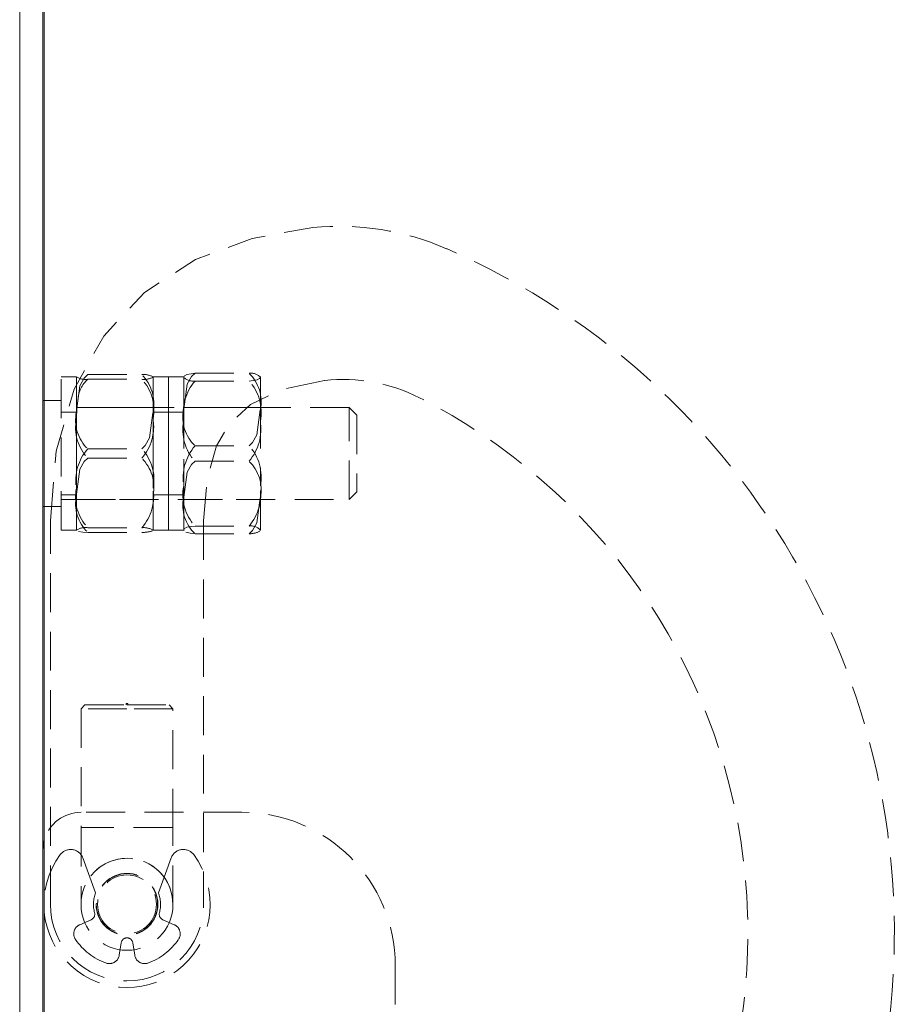
# Model space of a CAD drawing. Units: millimetres. Extents: x 63 to 4463, y 73 to 3111.
# Drawn here: x 1381 to 1438, y 2172 to 2236 of the extents above; entities that cross this region are included whole.
import ezdxf

# ---------------------------------------------------------------- set-up
doc = ezdxf.new("R2010")
doc.units = ezdxf.units.MM
doc.header["$LTSCALE"] = 2
doc.linetypes.add('HIDDEN', pattern=[1.905, 1.27, -0.635])

msp = doc.modelspace()

# ---------------------------------------------------------------- linework, layer by layer
at = {"color": 7, "linetype": 'Continuous', "lineweight": 15}
for p, q in [((1380.752, 2426.145), (1380.752, 2159.345)), ((1382.252, 2426.145), (1382.252, 2159.345)), ((1382.352, 2425.345), (1382.352, 2158.545)), ((1382.352, 2211.195), (1382.252, 2211.195)), ((1382.252, 2204.295), (1382.352, 2204.295))]:
    msp.add_line(p, q, dxfattribs=at)
at = {"color": 7, "linetype": 'HIDDEN', "lineweight": 0}
for p, q in [((1385.192, 2212.89), (1388.712, 2212.89)), ((1392.192, 2212.979), (1395.712, 2212.979)), ((1383.452, 2206.242), (1383.452, 2212.745)), ((1384.452, 2212.745), (1383.452, 2212.745)), ((1384.452, 2212.738), (1384.463, 2212.752)), ((1384.452, 2206.242), (1384.452, 2212.745)), ((1384.452, 2210.47), (1384.452, 2212.745)), ((1385.192, 2212.586), (1388.712, 2212.586)), ((1389.452, 2207.292), (1389.452, 2212.745)), ((1389.452, 2210.47), (1389.452, 2212.745)), ((1390.452, 2212.745), (1389.452, 2212.745)), ((1390.452, 2204.84), (1390.452, 2212.745)), ((1390.452, 2207.292), (1390.452, 2212.745)), ((1391.452, 2212.745), (1390.452, 2212.745)), ((1391.452, 2204.84), (1391.452, 2212.745)), ((1391.452, 2210.615), (1391.452, 2212.745)), ((1392.192, 2212.473), (1395.712, 2212.473)), ((1396.452, 2210.615), (1396.452, 2212.745)), ((1383.452, 2211.195), (1382.352, 2211.195)), ((1402.252, 2210.745), (1383.452, 2210.745)), ((1384.452, 2210.445), (1383.452, 2210.445)), ((1389.452, 2210.745), (1384.452, 2210.745)), ((1384.452, 2210.014), (1384.487, 2210.729)), ((1384.452, 2210.47), (1384.452, 2205.477)), ((1389.452, 2210.47), (1389.452, 2205.477)), ((1390.452, 2210.445), (1389.452, 2210.445)), ((1391.452, 2210.445), (1390.452, 2210.445)), ((1396.452, 2210.745), (1391.452, 2210.745)), ((1391.452, 2210.615), (1391.452, 2205.634)), ((1396.452, 2210.615), (1396.452, 2205.634)), ((1402.252, 2204.745), (1402.252, 2210.745)), ((1402.752, 2210.245), (1402.252, 2210.745)), ((1402.752, 2210.245), (1402.752, 2205.245)), ((1385.192, 2208.049), (1388.712, 2208.049)), ((1392.192, 2208.251), (1395.712, 2208.251)), ((1385.192, 2207.441), (1388.712, 2207.441)), ((1389.452, 2202.745), (1389.452, 2207.292)), ((1390.452, 2202.745), (1390.452, 2207.292)), ((1392.192, 2207.24), (1395.712, 2207.24)), ((1383.452, 2202.745), (1383.452, 2206.242)), ((1384.452, 2202.745), (1384.452, 2206.242)), ((1384.452, 2202.752), (1384.452, 2205.477)), ((1389.452, 2202.752), (1389.452, 2205.477)), ((1391.452, 2202.765), (1391.452, 2205.634)), ((1396.452, 2202.765), (1396.452, 2205.634)), ((1402.252, 2204.745), (1402.752, 2205.245)), ((1383.452, 2205.045), (1384.452, 2205.045)), ((1383.452, 2204.745), (1402.252, 2204.745)), ((1384.452, 2204.745), (1389.452, 2204.745)), ((1389.452, 2205.045), (1390.452, 2205.045)), ((1390.452, 2205.045), (1391.452, 2205.045)), ((1390.452, 2202.745), (1390.452, 2204.84)), ((1391.452, 2202.745), (1391.452, 2204.84)), ((1391.452, 2204.745), (1396.452, 2204.745)), ((1382.352, 2204.295), (1383.452, 2204.295)), ((1382.752, 2178.345), (1382.752, 2203.345)), ((1392.752, 2203.345), (1392.752, 2178.345)), ((1383.452, 2202.745), (1384.452, 2202.745)), ((1384.474, 2202.738), (1384.452, 2202.752)), ((1384.452, 2202.745), (1384.452, 2202.752)), ((1385.192, 2202.904), (1388.712, 2202.904)), ((1385.192, 2202.6), (1388.712, 2202.6)), ((1389.452, 2202.752), (1389.441, 2202.738)), ((1389.452, 2202.745), (1389.452, 2202.752)), ((1389.452, 2202.745), (1390.452, 2202.745)), ((1390.452, 2202.745), (1391.452, 2202.745)), ((1391.489, 2202.726), (1391.452, 2202.765)), ((1391.452, 2202.745), (1391.452, 2202.765)), ((1392.192, 2203.017), (1395.712, 2203.017)), ((1396.452, 2202.765), (1396.433, 2202.726)), ((1396.452, 2202.745), (1396.452, 2202.765)), ((1392.192, 2202.512), (1395.712, 2202.512)), ((1385.002, 2191.345), (1384.752, 2191.095)), ((1387.752, 2191.095), (1384.752, 2191.095)), ((1384.752, 2191.095), (1384.752, 2183.345)), ((1385.002, 2191.345), (1387.752, 2191.345)), ((1387.702, 2191.445), (1387.802, 2191.445)), ((1387.702, 2191.445), (1387.702, 2191.345)), ((1387.752, 2191.345), (1390.502, 2191.345)), ((1390.752, 2191.095), (1387.752, 2191.095)), ((1387.802, 2191.345), (1387.802, 2191.445)), ((1390.752, 2191.095), (1390.502, 2191.345)), ((1390.752, 2183.345), (1390.752, 2191.095)), ((1395.252, 2184.345), (1384.752, 2184.345)), ((1384.752, 2183.345), (1384.752, 2178.345)), ((1390.706, 2183.345), (1384.798, 2183.345)), ((1390.752, 2178.345), (1390.752, 2183.345)), ((1384.868, 2181.371), (1385.697, 2179.093)), ((1389.807, 2179.093), (1390.636, 2181.371)), ((1390.706, 2178.866), (1390.752, 2178.345)), ((1384.671, 2177.017), (1385.414, 2177.337)), ((1390.09, 2177.337), (1390.833, 2177.017)), ((1387.368, 2175.829), (1387.246, 2175.028)), ((1388.258, 2175.028), (1388.136, 2175.829)), ((1405.252, 2174.345), (1405.252, 2163.445))]:
    msp.add_line(p, q, dxfattribs=at)
at = {"color": 7, "linetype": 'HIDDEN', "lineweight": 0, "flags": 128}
for points in [[(1382.752, 2203.345), (1383.139, 2207.895), (1384.314, 2211.951), (1386.233, 2215.403), (1388.901, 2218.248), (1392.213, 2220.395), (1395.911, 2221.778), (1399.878, 2222.484)], [(1385.192, 2212.89), (1384.956, 2212.669), (1384.678, 2212.166), (1384.452, 2210.47)], [(1392.192, 2212.979), (1391.956, 2212.763), (1391.678, 2212.271), (1391.452, 2210.615)], [(1391.452, 2212.726), (1391.497, 2212.818), (1391.65, 2212.895), (1391.928, 2212.952), (1392.192, 2212.979)], [(1400.647, 2212.511), (1397.818, 2211.913), (1395.801, 2210.938), (1394.419, 2209.648), (1393.6, 2208.239), (1392.996, 2206.202), (1392.752, 2203.345)], [(1396.452, 2212.726), (1396.407, 2212.634), (1396.254, 2212.557), (1395.976, 2212.5), (1395.712, 2212.473)], [(1388.712, 2208.049), (1388.948, 2208.271), (1389.226, 2208.774), (1389.452, 2210.47)], [(1395.712, 2208.251), (1395.948, 2208.467), (1396.226, 2208.958), (1396.452, 2210.615)], [(1385.192, 2207.441), (1384.956, 2207.22), (1384.678, 2206.717), (1384.452, 2205.021)], [(1392.192, 2207.24), (1391.956, 2207.024), (1391.678, 2206.533), (1391.452, 2204.876)], [(1395.712, 2202.512), (1395.948, 2202.728), (1396.226, 2203.219), (1396.452, 2204.876)], [(1385.192, 2202.6), (1384.872, 2202.621), (1384.599, 2202.662)], [(1391.452, 2202.765), (1391.497, 2202.856), (1391.65, 2202.933), (1391.928, 2202.99), (1392.192, 2203.017)], [(1392.192, 2202.512), (1391.872, 2202.547), (1391.599, 2202.614)]]:
    msp.add_lwpolyline(points, dxfattribs=at)
at = {"color": 7, "linetype": 'Continuous', "lineweight": 15, "flags": 128}
msp.add_lwpolyline([(1382.352, 2182.545), (1382.3, 2182.333), (1382.252, 2181.845)], dxfattribs=at)
at = {"color": 7, "linetype": 'HIDDEN', "lineweight": 0}
for radius in [3, 2.019, 2, 1.922]:
    msp.add_circle((1387.752, 2178.345), radius, dxfattribs=at)
for centre, radius, start, end in [((1401.59, 2205.068), 17.5, 66.40579, 95.61587), ((1389.099, 2176.468), 48.71, 349.3859, 66.40579), ((1388.846, 2211.666), 1.232, 60.53675, 96.23057), ((1386.884, 2211.009), 2.623, 348.15227, 45.83549), ((1395.832, 2212.12), 0.867, 44.34337, 97.9426), ((1393.974, 2211.137), 2.532, 348.09119, 46.65934), ((1385.702, 2212.29), 1.33, 159.49808, 160), ((1385.058, 2213.811), 1.232, 240.54048, 276.22905), ((1386.453, 2211.166), 1.899, 131.61046, 177.55628), ((1388.877, 2213.661), 1.087, 261.28922, 301.94124), ((1386.594, 2210.585), 2.914, 348.70104, 43.38401), ((1388.202, 2212.29), 1.33, 20, 20.51294), ((1394.637, 2210.369), 3.226, 139.28615, 189.14315), ((1392.702, 2212.29), 1.33, 158.87185, 160), ((1392.072, 2213.332), 0.867, 224.3415, 277.9424), ((1393.516, 2210.44), 2.993, 348.76809, 42.80261), ((1395.202, 2212.29), 1.33, 20, 21.16072), ((1401.846, 2201.577), 11, 63.08349, 96.25959), ((1389.099, 2176.468), 39.16, 311.12241, 63.08349), ((1387.02, 2209.931), 2.623, 168.15321, 225.83455), ((1393.93, 2210.092), 2.532, 168.09136, 226.65937), ((1387.31, 2209.443), 2.914, 168.70044, 223.38479), ((1386.355, 2209.512), 3.138, 318.70711, 9.20766), ((1394.388, 2209.274), 2.993, 168.76834, 222.80236), ((1393.267, 2209.344), 3.226, 319.28615, 9.14315), ((1387.549, 2205.979), 3.138, 138.70723, 189.20754), ((1386.595, 2206.048), 2.914, 348.70044, 43.38479), ((1394.637, 2206.147), 3.226, 139.28615, 189.14315), ((1393.516, 2206.217), 2.993, 348.76834, 42.80236), ((1386.884, 2205.559), 2.623, 348.15321, 45.83455), ((1393.974, 2205.398), 2.532, 348.09119, 46.65934), ((1387.31, 2204.906), 2.914, 168.70104, 223.38401), ((1386.355, 2204.975), 3.138, 318.70761, 9.20734), ((1394.388, 2205.051), 2.993, 168.76809, 222.80261), ((1393.267, 2205.121), 3.226, 319.28588, 9.14342), ((1387.02, 2204.482), 2.623, 168.1521, 225.83566), ((1393.93, 2204.353), 2.532, 168.09136, 226.65937), ((1385.027, 2201.83), 1.087, 81.28724, 121.94544), ((1385.702, 2203.2), 1.33, 200, 200.51294), ((1388.846, 2201.68), 1.232, 60.53675, 96.23057), ((1388.748, 2204.886), 2.286, 269.11478, 286.76398), ((1388.202, 2203.2), 1.33, 339.49808, 340), ((1392.702, 2203.2), 1.33, 200, 201.16072), ((1395.832, 2202.159), 0.867, 44.3415, 97.9424), ((1395.738, 2203.98), 1.468, 268.99268, 297.10172), ((1395.202, 2203.2), 1.33, 338.87185, 340), ((1384.752, 2181.845), 2.5, 90, 163.7398), ((1395.252, 2174.345), 10, 0, 90), ((1387.752, 2178.345), 5.425, 143.31406, 36.68594), ((1384.077, 2181.083), 0.842, 20, 143.31406), ((1391.427, 2181.083), 0.842, 36.68594, 160), ((1387.752, 2178.345), 3, 10, 180), ((1387.752, 2178.345), 2.187, 160, 194.64466), ((1387.752, 2178.345), 2.187, 345.35534, 20), ((1387.752, 2178.345), 5, 180, 270), ((1387.752, 2178.345), 5, 270, 0), ((1385.26, 2177.694), 0.389, 293.32233, 14.64466), ((1390.244, 2177.694), 0.389, 165.35534, 246.67767), ((1384.927, 2176.422), 0.648, 113.32233, 214.24648), ((1390.577, 2176.422), 0.648, 325.75352, 66.67767), ((1387.752, 2178.345), 4.065, 214.24648, 250.39819), ((1387.752, 2175.77), 0.389, 8.67767, 171.32233), ((1387.752, 2178.345), 4.065, 289.60181, 325.75352), ((1386.606, 2175.126), 0.648, 250.39819, 351.32233), ((1388.898, 2175.126), 0.648, 188.67767, 289.60181)]:
    msp.add_arc(centre, radius, start, end, dxfattribs=at)

doc.saveas('drawing.dxf')
